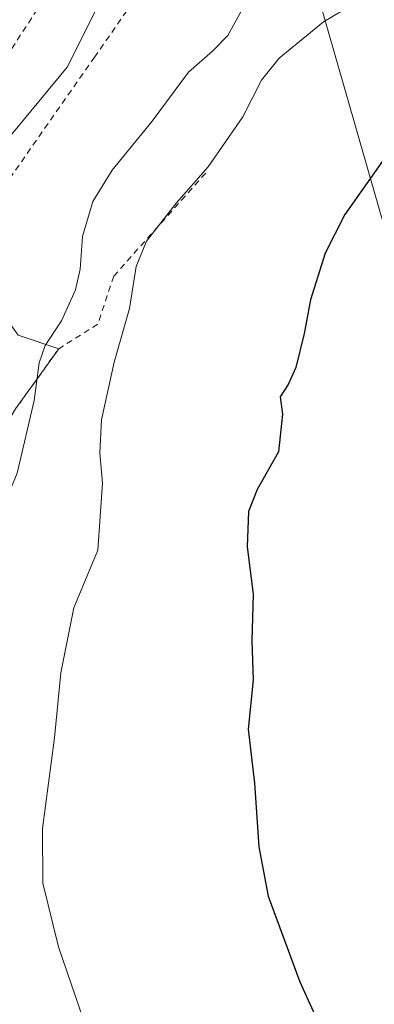
# Model space of a CAD drawing. Units: metres. Extents: x 610525 to 613974, y 4750141 to 4752510.
# Drawn here: x 613379 to 613437, y 4751019 to 4751179 of the extents above; entities that cross this region are included whole.
import ezdxf

# ---------------------------------------------------------------- set-up
doc = ezdxf.new("R2010")
doc.units = ezdxf.units.M
doc.header["$MEASUREMENT"] = 0
doc.linetypes.add('DGN Style 2', pattern=[1.6480167562047852, 0.988810053722871, -0.6592067024819142])
for name, color, linetype, lineweight in [('Alambrada', 7, 'DGN Style 2', 0), ('Curva de nivel maestra', 30, 'Continuous', 30), ('Curva de nivel normal', 30, 'Continuous', 0), ('Instalación recreativa', 7, 'Continuous', 0), ('Núcleo urbano CxS', 7, 'Continuous', 0), ('Prado CxS', 92, 'Continuous', 0), ('Tendido', 6, 'Continuous', 0)]:
    doc.layers.add(name, color=color, linetype=linetype, lineweight=lineweight)

# ---------------------------------------------------------------- blocks, each defined once
blk = doc.blocks.new('*U26')
at = {"layer": 'Prado CxS', "color": 92, "linetype": 'Continuous', "lineweight": 0}
blk.add_polyline3d([(613334.3881000001, 4750917.215299999, 484.5837000000029), (613312.9752000002, 4750962.562999999, 483.4741000000067), (613301.6401000004, 4751021.766200001, 484.3171000000002), (613306.8901000004, 4751037.0801, 486.7394999999961), (613310.1700999998, 4751045.2401, 485.7612999999984), (613320.9286000002, 4751057.549799999, 485.6248999999953), (613328.4101, 4751066.110099999, 483.3258999999962), (613332.4801000003, 4751069.4001, 484.1797999999981), (613339.1201, 4751074.840100001, 484.4413999999961), (613342.4001000002, 4751066.110099999, 485.9130000000005), (613342.7401000002, 4751064.9301, 486.1091000000015), (613346.3000999996, 4751067.0001, 486.2440999999963), (613362.4001000002, 4751088.1501, 486.7418000000035), (613378.7001, 4751115.7301, 487.8277999999991), (613385.7100999998, 4751125.5101, 489.3105999999971), (613379.7673000004, 4751127.5031, 485.5777999999991), (613379.1201, 4751127.720100001, 485.3119000000006), (613378.2297, 4751128.987199999, 484.9802000000054), (613371.8959999997, 4751138.000700001, 484.3644000000059), (613367.3179000001, 4751147.2457, 483.8868999999977), (613387.0551000005, 4751171.1799, 485.2051999999967), (613393.1070999998, 4751183.283700001, 485.1855000000069)], dxfattribs=at)

msp = doc.modelspace()

# ---------------------------------------------------------------- linework, layer by layer
at = {"layer": 'Alambrada', "color": 7, "linetype": 'DGN Style 2', "lineweight": 0}
for points in [[(613321.6901000004, 4751171.0001, 483.778999999995), (613329.4401000004, 4751169.720100001, 482.6812999999966), (613341.0500999996, 4751164.590100001, 484.8763000000035), (613347.7301000003, 4751157.960100001, 483.3221000000049), (613352.2500999998, 4751151.640100001, 489.5108999999939), (613353.4801000003, 4751149.2401, 489.7880000000005), (613357.0900999998, 4751146.440099999, 488.1193000000058), (613370.8501000004, 4751163.1501, 487.8147999999928), (613388.7301000003, 4751190.4301, 485.4343999999983), (613404.4401000004, 4751212.5101, 487.7850999999937), (613412.2901, 4751227.4001, 487.8225999999996)], [(613416.8501000004, 4751226.090100001, 485.594299999997), (613411.4401000004, 4751212.190099999, 485.6698999999935), (613404.2500999998, 4751191.1501, 485.9793000000063), (613391.5301000001, 4751172.840100001, 486.1401999999944), (613377.2801000001, 4751152.4301, 485.9398999999976), (613367.0900999998, 4751144.840100001, 484.3423000000039)], [(613409.5201000003, 4751153.9801, 494.8585000000021), (613394.6101000002, 4751137.270099999, 493.5951999999961), (613392.0401, 4751129.470100001, 493.2632000000012), (613385.7100999998, 4751125.5101, 494.6646999999939), (613378.7001, 4751115.7301, 490.4085000000051), (613362.4001000002, 4751088.1501, 487.2700000000041), (613346.3000999996, 4751067.0001, 486.934500000003), (613342.7401000002, 4751064.9301, 486.6290000000009), (613345.2100999998, 4751056.360099999, 488.0825999999943), (613357.6001000004, 4751036.270099999, 490.4317000000011), (613364.2801000001, 4751023.720100001, 491.4809999999998), (613400.0701000001, 4750983.1601, 494.7148000000016), (613425.8000999996, 4750951.720100001, 496.9762000000047)]]:
    msp.add_polyline3d(points, dxfattribs=at)
at = {"layer": 'Curva de nivel maestra', "color": 30, "linetype": 'Continuous', "lineweight": 30, "elevation": 500, "flags": 128}
msp.add_lwpolyline([(613438.2000000002, 4751155.940099999), (613432.0899999999, 4751147.290100001), (613428.8799999999, 4751140.9901), (613426.5, 4751133.450099999), (613425.5, 4751127.970100001), (613424.1299999999, 4751122.4801), (613422.9100000003, 4751119.710100001), (613421.5800000001, 4751117.710100001), (613421.9699999997, 4751114.880100001), (613421.2999999998, 4751108.7601), (613417.8399999999, 4751102.6801), (613416.4800000006, 4751099.0801), (613416.2199999997, 4751093.380100001), (613417.2199999997, 4751085.710100001), (613416.9800000006, 4751078.1501), (613417.2199999997, 4751071.8101), (613416.4100000003, 4751063.8201), (613417.4500000002, 4751055.040100001), (613418.1500000004, 4751044.710100001), (613419.6600000003, 4751036.710100001), (613424.7800000003, 4751022.8101), (613436.04, 4750998.0701), (613443.8099999996, 4750979.190099999)], dxfattribs=at)
at = {"layer": 'Curva de nivel normal', "color": 30, "linetype": 'Continuous', "lineweight": 0, "flags": 128}
for points, elevation in [([(613435.0999999996, 4751182.42), (613428.6200000001, 4751178.51), (613421.4400000004, 4751172.619999999), (613418.5599999996, 4751169.039999999), (613415.5199999996, 4751163.119999999), (613409.9000000004, 4751155.01), (613404.79, 4751149.180000001), (613399.9400000004, 4751142.960000001), (613398.2400000002, 4751138.850000001), (613397.1699999999, 4751132.02), (613394.6600000003, 4751123.310000001), (613392.6200000001, 4751113.99), (613392.3399999999, 4751108.609999999), (613392.7999999998, 4751103.699999999), (613392.04, 4751092.859999999), (613388.1600000003, 4751083.5), (613386.04, 4751072.92), (613385.0300000003, 4751062.4), (613383.0800000001, 4751047.720000001), (613383.1399999997, 4751038.84), (613385.6600000003, 4751028.51), (613391.7800000003, 4751010.680000001)], 495), ([(613415.2199999997, 4751180.109999999), (613413.1299999999, 4751176.32), (613410.6100000005, 4751173.74), (613406.7300000006, 4751170.34), (613400.8200000003, 4751162.430000001), (613394.3399999999, 4751154.480000001), (613391.2400000002, 4751149.380000001), (613389.5599999996, 4751143.710000001), (613389.1699999999, 4751138.380000001), (613388.4199999999, 4751135.039999999), (613386.1699999999, 4751130.039999999), (613383.5, 4751126.039999999), (613382.5099999999, 4751123.220000001), (613381.7100000001, 4751117.119999999), (613378.9900000002, 4751105.300000001), (613374.9500000002, 4751095.789999999), (613369.04, 4751080.630000001), (613363.1200000001, 4751066.77), (613359.75, 4751057.380000001), (613356.6799999997, 4751047.039999999), (613351.5499999998, 4751034.560000001), (613348.6799999997, 4751025.439999999), (613348.2100000001, 4751018.619999999)], 490)]:
    msp.add_lwpolyline(points, dxfattribs=dict(at, elevation=elevation))
at = {"layer": 'Instalación recreativa', "color": 7, "linetype": 'Continuous', "lineweight": 0, "extrusion": (-0.2614448948597771, 0.08767727132737513, 0.9612279974305504), "elevation": 256674.6435328476, "flags": 128}
msp.add_lwpolyline([(-4699600.016856165, -892931.4695622097), (-4699600.016856165, -892924.2385017063)], dxfattribs=at)
at = {"layer": 'Instalación recreativa', "color": 7, "linetype": 'Continuous', "lineweight": 0}
for points in [[(613379.1201, 4751127.720100001, 492.6707000000025), (613385.7100999998, 4751125.5101, 494.6646999999939), (613378.7001, 4751115.7301, 490.4085000000051)], [(613385.7100999998, 4751125.5101, 494.6646999999939), (613378.7001, 4751115.7301, 490.4085000000051), (613362.4001000002, 4751088.1501, 487.2700000000041), (613346.3000999996, 4751067.0001, 486.934500000003), (613342.7401000002, 4751064.9301, 486.6290000000009)]]:
    msp.add_polyline3d(points, dxfattribs=at)
at = {"layer": 'Núcleo urbano CxS', "color": 7, "linetype": 'Continuous', "lineweight": 0}
for points in [[(613393.1070999998, 4751183.283700001, 485.1855000000069), (613387.0551000005, 4751171.1799, 485.2051999999967), (613367.3179000001, 4751147.2457, 483.8868999999977), (613371.8959999997, 4751138.000700001, 484.3644000000059), (613378.2297, 4751128.987199999, 484.9802000000054), (613379.1201, 4751127.720100001, 485.3119000000006), (613379.7673000004, 4751127.5031, 485.5777999999991), (613385.7100999998, 4751125.5101, 489.3105999999971), (613378.7001, 4751115.7301, 487.8277999999991), (613362.4001000002, 4751088.1501, 486.7418000000035), (613346.3000999996, 4751067.0001, 486.2440999999963), (613342.7401000002, 4751064.9301, 486.1091000000015), (613342.4001000002, 4751066.110099999, 485.9130000000005), (613339.1201, 4751074.840100001, 484.4413999999961), (613332.4801000003, 4751069.4001, 484.1797999999981), (613328.4101, 4751066.110099999, 483.3258999999962), (613320.9286000002, 4751057.549799999, 485.6248999999953), (613310.1700999998, 4751045.2401, 485.7612999999984), (613306.8901000004, 4751037.0801, 486.7394999999961), (613301.6401000004, 4751021.766200001, 484.3171000000002)], [(613393.1070999998, 4751183.283700001, 485.1855000000069), (613387.0551000005, 4751171.1799, 485.2051999999967), (613367.3179000001, 4751147.2457, 483.8868999999977)], [(613379.1201, 4751127.720100001, 485.3119000000006), (613379.7673000004, 4751127.5031, 485.5777999999991), (613385.7100999998, 4751125.5101, 489.3105999999971), (613378.7001, 4751115.7301, 487.8277999999991)]]:
    msp.add_polyline3d(points, dxfattribs=at)
at = {"layer": 'Prado CxS', "color": 92, "linetype": 'Continuous', "lineweight": 0}
msp.add_polyline3d([(613393.1070999998, 4751183.283700001, 485.1855000000069), (613387.0551000005, 4751171.1799, 485.2051999999967), (613367.3179000001, 4751147.2457, 483.8868999999977), (613371.8959999997, 4751138.000700001, 484.3644000000059), (613378.2297, 4751128.987199999, 484.9802000000054), (613379.1201, 4751127.720100001, 485.3119000000006), (613379.7673000004, 4751127.5031, 485.5777999999991), (613385.7100999998, 4751125.5101, 489.3105999999971), (613378.7001, 4751115.7301, 487.8277999999991), (613362.4001000002, 4751088.1501, 486.7418000000035), (613346.3000999996, 4751067.0001, 486.2440999999963), (613342.7401000002, 4751064.9301, 486.1091000000015), (613342.4001000002, 4751066.110099999, 485.9130000000005), (613339.1201, 4751074.840100001, 484.4413999999961), (613332.4801000003, 4751069.4001, 484.1797999999981), (613328.4101, 4751066.110099999, 483.3258999999962), (613320.9286000002, 4751057.549799999, 485.6248999999953), (613310.1700999998, 4751045.2401, 485.7612999999984), (613306.8901000004, 4751037.0801, 486.7394999999961), (613301.6401000004, 4751021.766200001, 484.3171000000002)], dxfattribs=at)
at = {"layer": 'Tendido', "color": 6, "linetype": 'Continuous', "lineweight": 0}
msp.add_polyline3d([(612438.0981000002, 4752486.1381, 497.6589999999997), (612516.1200000001, 4752339.01, 488.1073000000034), (612642.9100000003, 4752099.09, 483.0250999999989), (612763.4600000001, 4751871.49, 485.2314999999944), (612889.8499999996, 4751633.880000001, 498.3209999999963), (613103.5300000003, 4751526.189999999, 480.2786000000052), (613366.9400000004, 4751394.52, 515.2102000000014), (613459.4800000006, 4751072.15, 510.5041999999958), (613518.4699999997, 4750868.529999999, 514.1515000000073), (613576.4199999999, 4750668.667500001, 523.786500000002), (613652.4100000003, 4750406.83, 514.074099999998), (613714.3766999999, 4750192.939099999, 506.6647999999987)], dxfattribs=at)

# ---------------------------------------------------------------- block references
at = {"layer": 'Prado CxS', "color": 92, "linetype": 'Continuous', "lineweight": 0}
msp.add_blockref('*U26', (0, 0), dxfattribs=at)

doc.saveas('drawing.dxf')
